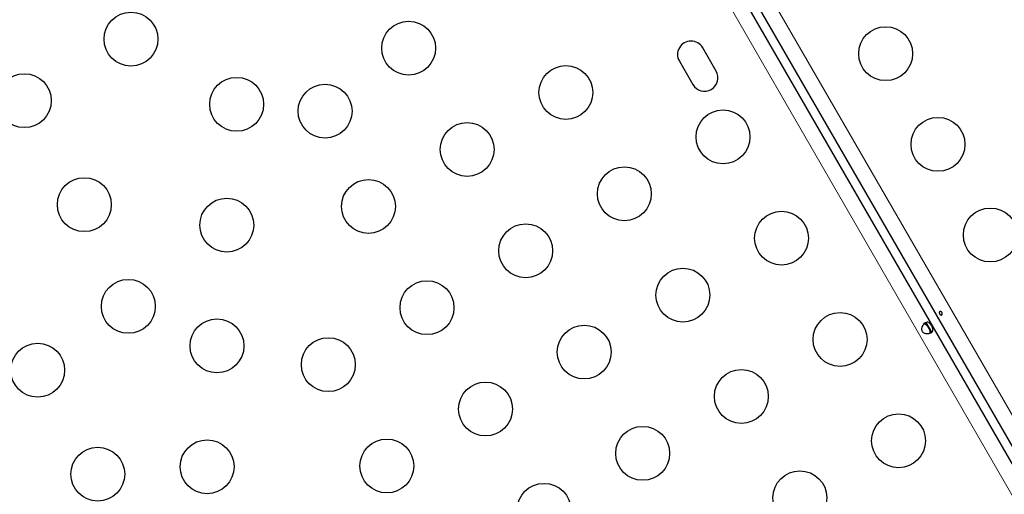
# Model space of a CAD drawing. Extents: x -96 to 723, y -33 to 712.
# Drawn here: x 256 to 272, y 291 to 299 of the extents above; entities that cross this region are included whole.
import ezdxf

# ---------------------------------------------------------------- set-up
doc = ezdxf.new("R2010")
doc.units = 0
doc.header["$LTSCALE"] = 0.125
doc.header["$MEASUREMENT"] = 0
doc.layers.add('CONTOUR', color=7, linetype='CONTINUOUS')

msp = doc.modelspace()

# ---------------------------------------------------------------- linework, layer by layer
at = {"layer": 'CONTOUR', "lineweight": 18}
for p, q in [((266.18458, 302.14625), (284.13778, 271.05039)), ((283.57274, 270.729), (265.62194, 301.82069))]:
    msp.add_line(p, q, dxfattribs=at)
at = {"layer": 'CONTOUR', "lineweight": 25}
for p, q in [((283.90668, 270.94965), (265.96975, 302.01733)), ((265.84076, 301.94268), (283.77714, 270.87596)), ((267.09622, 297.83066), (266.87747, 298.20954)), ((266.49859, 297.99079), (266.71734, 297.61191)), ((270.5011, 293.74573), (270.59228, 293.58781))]:
    msp.add_line(p, q, dxfattribs=at)
for centre in [(257.59508, 298.34961), (262.10367, 298.20302), (269.84773, 298.11298), (264.65581, 297.48257), (255.86303, 297.34961), (259.31087, 297.29112), (260.74637, 297.17942), (267.20796, 296.76212), (270.69773, 296.64074), (263.05367, 296.55757), (265.60581, 295.83712), (256.83803, 295.66086), (261.45152, 295.63257), (259.15108, 295.32873), (271.54773, 295.1685), (268.15796, 295.11667), (264.00367, 294.91212), (266.55581, 294.19167), (257.55251, 294.00874), (262.40152, 293.98712), (269.10796, 293.47122), (258.99128, 293.36633), (264.95367, 293.26667), (256.08098, 292.97211), (260.79937, 293.06212), (267.50581, 292.54622), (263.35152, 292.34167), (270.05796, 291.82577), (265.90367, 291.62122), (258.83149, 291.40394), (261.74937, 291.41667), (257.05598, 291.28337), (268.45581, 290.90077), (264.30152, 290.69622)]:
    msp.add_circle(centre, 0.4375, dxfattribs=at)
for centre, start, end in [((266.68803, 298.10017), 30, 210), ((266.90678, 297.72128), 210, 30)]:
    msp.add_arc(centre, 0.21875, start, end, dxfattribs=at)
for points, knots in [([(270.73051, 293.87877), (270.72838, 293.88149), (270.72412, 293.88693), (270.71999, 293.89668), (270.71819, 293.9063), (270.71917, 293.91498), (270.72295, 293.92177), (270.72921, 293.92593), (270.73721, 293.92702), (270.74601, 293.9249), (270.75453, 293.9197), (270.76165, 293.91191), (270.76648, 293.90241), (270.76851, 293.89229), (270.76764, 293.88269), (270.76408, 293.87475), (270.75833, 293.86948), (270.75111, 293.86749), (270.74321, 293.86897), (270.73608, 293.87308), (270.73212, 293.87712), (270.73051, 293.87877)], [0, 0, 0, 0, 0.05327947, 0.10656085, 0.15986459, 0.21353286, 0.26735863, 0.3208905, 0.37413831, 0.42754768, 0.48131602, 0.53508539, 0.58848868, 0.64173222, 0.69526905, 0.74909616, 0.80275937, 0.85606342, 0.90936911, 0.96303209, 1, 1, 1, 1]), ([(270.59333, 293.69372), (270.59634, 293.68821), (270.60248, 293.67698), (270.60928, 293.66027), (270.61371, 293.64427), (270.61575, 293.62358), (270.60946, 293.60032), (270.58651, 293.5787), (270.55031, 293.56604), (270.5143, 293.56486), (270.48654, 293.5707), (270.46779, 293.57839), (270.45174, 293.58971), (270.43962, 293.60471), (270.43255, 293.62266), (270.43067, 293.64226), (270.43332, 293.66241), (270.44209, 293.68942), (270.46103, 293.72003), (270.49005, 293.74516), (270.5203, 293.7544), (270.54368, 293.74827), (270.56064, 293.73614), (270.57227, 293.72433), (270.58337, 293.71007), (270.59004, 293.69913), (270.59333, 293.69372)], [0, 0, 0, 0, 0.02665378, 0.05437539, 0.08350723, 0.11432682, 0.17999312, 0.24964089, 0.319559, 0.38544061, 0.41621657, 0.44536648, 0.47303187, 0.49963398, 0.52639778, 0.55406208, 0.58326468, 0.61416053, 0.67992269, 0.74960757, 0.81947804, 0.88551079, 0.91627638, 0.94554733, 0.97307697, 1, 1, 1, 1]), ([(270.46995, 293.72475), (270.47286, 293.72512), (270.4821, 293.72629), (270.49787, 293.71789), (270.51658, 293.70057), (270.53128, 293.68003), (270.53902, 293.667), (270.54107, 293.66354)], [0, 0, 0, 0, 0.11252904, 0.35646017, 0.62461436, 0.90035441, 1, 1, 1, 1]), ([(270.54107, 293.66354), (270.54575, 293.65493), (270.55509, 293.63774), (270.56406, 293.61258), (270.56764, 293.5895), (270.56207, 293.57749), (270.55935, 293.57162)], [0, 0, 0, 0, 0.243604511, 0.486402732, 0.749156452, 1, 1, 1, 1])]:
    msp.add_open_spline(points, degree=3, knots=knots, dxfattribs=at)

doc.saveas('drawing.dxf')
